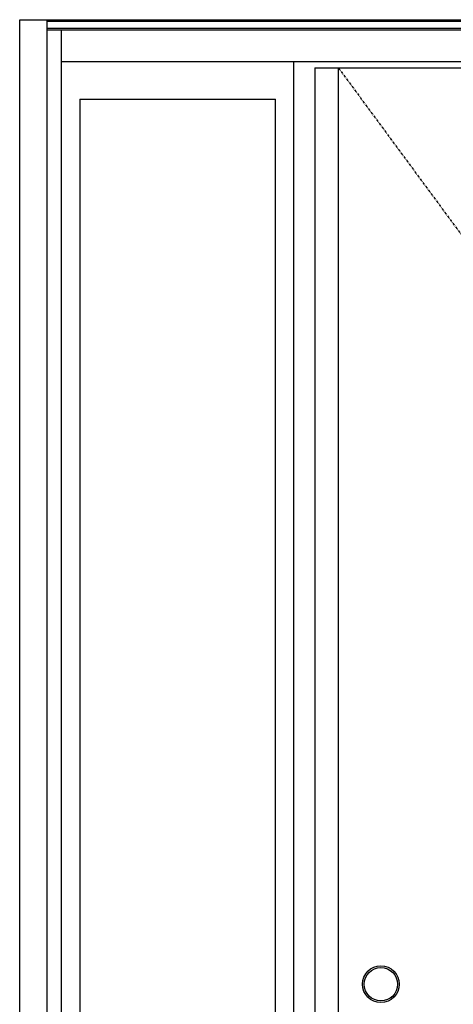
# Model space of a CAD drawing. Extents: x 0 to 27798, y 0 to 20000.
# Drawn here: x 11502 to 12021, y 9367 to 10546 of the extents above; entities that cross this region are included whole.
import ezdxf

# ---------------------------------------------------------------- set-up
doc = ezdxf.new("R2010")
doc.units = 0
doc.linetypes.add('ITTENSAU', pattern=[5.5, 3, -1, 0.5, -1])
doc.layers.add('YKK_A1', color=4, linetype='CONTINUOUS')
doc.layers.add('YKK_A2', color=3, linetype='CONTINUOUS')

msp = doc.modelspace()

# ---------------------------------------------------------------- linework, layer by layer
at = {"layer": 'YKK_A1'}
for p, q in [((11855.5, 10488.5), (12734.5, 10488.5)), ((11855.5, 10488.5), (11855.5, 8176.5)), ((11883.5, 10488.5), (11883.5, 8176.5))]:
    msp.add_line(p, q, dxfattribs=at)
at = {"layer": 'YKK_A1', "linetype": 'ITTENSAU'}
msp.add_line((11883.5, 10488.5), (12734.5, 9332.5), dxfattribs=at)
at = {"layer": 'YKK_A2'}
for p, q in [((11502.5, 10546), (12797.5, 10546)), ((11502.5, 8099), (11502.5, 10546)), ((11535.5, 8099), (11535.5, 10546)), ((11535.5, 10544.2), (12764.5, 10544.2)), ((11535.5, 10536), (12764.5, 10536)), ((11535.5, 10534), (12764.5, 10534)), ((11552.5, 8099), (11552.5, 10534)), ((11552.5, 10496), (12747.5, 10496)), ((11830.5, 8168), (11830.5, 10496)), ((11574.5, 10451), (11574.5, 8214.5)), ((11574.5, 10451), (11808.5, 10451)), ((11808.5, 8214.5), (11808.5, 10451))]:
    msp.add_line(p, q, dxfattribs=at)
for radius in [22, 20]:
    msp.add_circle((11934.5, 9391.5), radius, dxfattribs=at)

doc.saveas('drawing.dxf')
